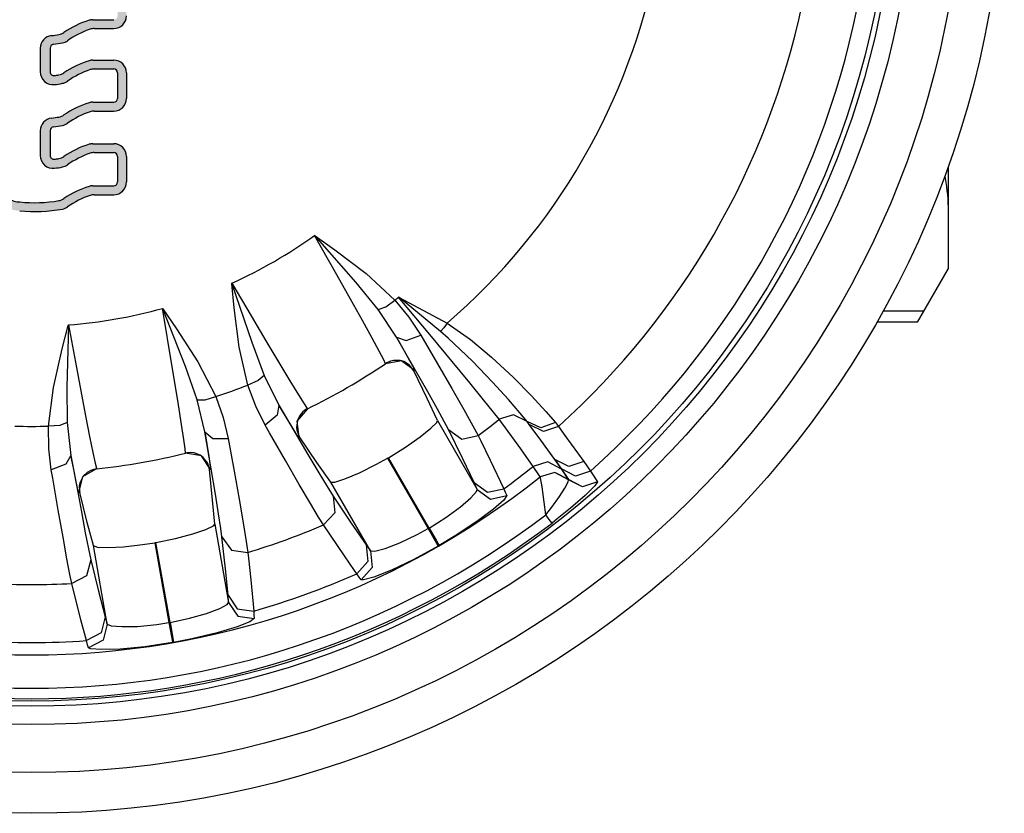
# Model space of a CAD drawing. Extents: x 201 to 1089, y -448 to 262.
# Drawn here: x 249 to 273, y -378 to -359 of the extents above; entities that cross this region are included whole.
import ezdxf

# ---------------------------------------------------------------- set-up
doc = ezdxf.new("R2010")
doc.units = 0
doc.linetypes.add('DASHDOT', pattern=[1, 0.5, -0.25, 0, -0.25])
doc.layers.get('0').update_dxf_attribs({"linetype": 'CONTINUOUS'})
doc.layers.add('MA2', color=1, linetype='DASHDOT')

msp = doc.modelspace()

# ---------------------------------------------------------------- hatches: boundary and pattern name
at = {"layer": 'MA2', "linetype": 'Continuous'}
h = msp.add_hatch(color=7, dxfattribs=at)
edge = h.paths.add_edge_path()
edge.add_arc((248.9569047173143, -362.4600010033598), 0.8455178600358354, 208.2058615856887, 268.7012058787382)
edge.add_arc((249.30544719056, -359.5334325302384), 3.789750014943764, 264.4320154318364, 280.3908150237492)
edge.add_arc((249.9326992902635, -362.9541488250894), 0.3120000000000011, 280.3908150235927, 305.532531777419)
edge.add_arc((251.332485430938, -364.9142216049145), 2.096586004658223, 108.41008195260801, 125.5325317773974, ccw=False)
edge.add_arc((250.7688846183912, -363.2209699012039), 0.3119999999999901, 90.00000000001052, 108.4100819526115, ccw=False)
edge.add_line((250.7688846183911, -362.9089699012039), (251.2472972303347, -362.9089699012039))
edge.add_arc((251.2472972303347, -362.5969699012039), 0.3120000000000056, 270.0000000000013, 360.0000000000011)
edge.add_line((251.5592972303347, -362.5969699012039), (251.5592972303346, -361.9690878063945))
edge.add_arc((251.2472972303347, -361.9690878063944), 0.311999999999971, 359.9999999999944, 449.9999999999944)
edge.add_line((251.2472972303347, -361.6570878063944), (250.734538360908, -361.6570878063944))
edge.add_arc((250.734538360908, -361.9690878063944), 0.3120000000000012, 90.00000000000064, 107.3692027596648)
edge.add_arc((251.3324854309381, -363.8807395101049), 2.314986004658211, 107.3692027596548, 124.4303952408272)
edge.add_arc((249.8471753437473, -361.7139655455301), 0.312000000000019, 279.56738306380987, 304.4303952405951, ccw=False)
edge.add_arc((249.3054471905596, -358.499950435429), 3.571350014943791, 277.8235747402971, 279.56738306384284, ccw=False)
edge.add_arc((249.7788496893305, -361.9453292593901), 0.09360000000000013, 180, 277.82357474127423, ccw=False)
edge.add_line((249.6852496893305, -361.9453292593901), (249.6852496893305, -361.3338556364507))
edge.add_arc((249.7788496893305, -361.3338556364507), 0.0936000000000039, 97.00209868095038, 179.9999999999973, ccw=False)
edge.add_arc((249.30544719056, -357.4794688612656), 3.789750014943768, 277.0020986809568, 280.3908150237484)
edge.add_arc((249.9326992902635, -360.9001851561165), 0.312000000000002, 280.3908150235936, 305.53253177742)
edge.add_arc((251.332485430938, -362.8602579359416), 2.096586004658223, 108.4100819526081, 125.53253177739751, ccw=False)
edge.add_arc((250.7688846183912, -361.1670062322311), 0.3119999999999904, 90.00000000001012, 108.41008195261111, ccw=False)
edge.add_line((250.7688846183911, -360.8550062322311), (251.2472972303347, -360.8550062322311))
edge.add_arc((251.2472972303347, -360.5430062322312), 0.3120000000000012, 270.0000000000007, 360.0000000000003)
edge.add_line((251.5592972303347, -360.5430062322312), (251.5592972303346, -359.9151241374217))
edge.add_arc((251.2472972303347, -359.9151241374216), 0.311999999999971, 359.9999999999944, 449.9999999999944)
edge.add_line((251.2472972303347, -359.6031241374217), (250.734538360908, -359.6031241374217))
edge.add_arc((250.734538360908, -359.9151241374217), 0.3120000000000012, 90.00000000000196, 107.3692027596662)
edge.add_arc((251.3324854309381, -361.8267758411321), 2.31498600465821, 107.3692027596546, 124.4303952408271)
edge.add_arc((249.8471753437473, -359.6600018765573), 0.3120000000000148, 279.567383063813, 304.4303952405992, ccw=False)
edge.add_arc((249.3054471905599, -356.4459867664563), 3.571350014943739, 277.8235747402915, 279.56738306383727, ccw=False)
edge.add_arc((249.7788496893305, -359.8913655904173), 0.09360000000000013, 180, 277.82357474127423, ccw=False)
edge.add_line((249.6852496893305, -359.8913655904173), (249.6852496893305, -359.3075292403919))
edge.add_arc((249.7788496893305, -359.3075292403919), 0.0936000000000039, 97.00209868095038, 179.9999999999973, ccw=False)
edge.add_arc((249.30544719056, -355.4531424652068), 3.789750014943768, 277.0020986809568, 280.3908150237484)
edge.add_arc((249.9326992902635, -358.8738587600578), 0.312000000000002, 280.3908150235936, 305.53253177742)
edge.add_arc((251.332485430938, -360.8339315398828), 2.09658600465822, 108.41008195260821, 125.5325317773976, ccw=False)
edge.add_arc((250.7688846183912, -359.1406798361722), 0.311999999999991, 90.00000000000938, 108.41008195261051, ccw=False)
edge.add_line((250.7688846183911, -358.8286798361722), (251.2472972303347, -358.8286798361722))
edge.add_arc((251.2472972303347, -358.5166798361722), 0.3119999999999941, 269.9999999999994, 359.9999999999994)
edge.add_line((251.5592972303347, -358.5166798361722), (251.5592972303346, -357.8887977413627))
edge.add_arc((251.2472972303347, -357.8887977413629), 0.3119999999999692, 359.9999999999947, 449.9999999999948)
edge.add_line((251.2472972303347, -357.5767977413628), (250.734538360908, -357.5767977413628))
edge.add_arc((250.734538360908, -357.8887977413629), 0.3120000000000012, 90.00000000000031, 107.3692027596645)
edge.add_arc((251.3324854309382, -359.8004494450732), 2.314986004658212, 107.3692027596554, 124.4303952408279)
edge.add_arc((249.8471753437473, -357.6336754804984), 0.3120000000000178, 279.5673830638102, 304.43039524059566, ccw=False)
edge.add_arc((249.3054471905597, -354.4196603703974), 3.57135001494378, 276.555286270416, 279.56738306384, ccw=False)
edge.add_arc((249.702473690174, -357.8746734130712), 0.09360000000000397, 179.9999999999989, 276.5552862696503, ccw=False)
edge.add_line((249.608873690174, -357.8746734130712), (249.608873690174, -357.2985618532261))
edge.add_arc((249.702473690174, -357.2985618532261), 0.0936000000000039, 112.0706918762395, 179.9999999999946, ccw=False)
edge.add_arc((249.2311006293749, -356.1360043637114), 1.160884945654575, 292.0706918762293, 583.1282514407179)
edge.add_arc((248.3155458041744, -356.9936125731673), 0.0936000000000169, -42.91524464000372, 43.12825144071331, ccw=False)
edge.add_line((248.3840948643515, -357.0573462875485), (248.1537648675344, -357.3050786685293))
edge.add_arc((248.268013301163, -357.4113015258315), 0.1560000000000214, 137.0847553599789, 180.677841927602)
edge.add_line((248.1120242181082, -357.4131470522374), (248.1747612141681, -362.7158544301028))
edge.add_arc((248.4867393802778, -362.7121633772908), 0.3120000000000019, 180.6778419276176, 208.2058615856821)
edge = h.paths.add_edge_path(flags=16)
edge.add_arc((249.2522098025935, -356.1443946701307), 0.9388804719060477, -117.21720859554262, 191.4591559026164, ccw=False)
edge.add_arc((249.2522098025935, -356.1443946701307), 0.9388804719060465, 191.4591559026164, 242.78279140445738, ccw=False)
edge = h.paths.add_edge_path(flags=16)
edge.add_arc((249.662177415294, -356.693342569379), 1.490191467090031, 275.1657522765802, 282.667751107925)
edge.add_arc((249.9326992902636, -357.8403766652483), 0.3119999999999799, 280.3908150238726, 305.5325317774025)
edge.add_arc((251.332485430938, -359.8004494450734), 2.09658600465822, 108.41008195260821, 125.5325317773976, ccw=False)
edge.add_arc((250.7688846183912, -358.1071977413628), 0.3119999999999901, 90.00000000000938, 108.41008195261051, ccw=False)
edge.add_line((250.7688846183911, -357.7951977413628), (251.2472972303347, -357.7951977413628))
edge.add_arc((251.2472972303347, -357.8887977413629), 0.09360000000000213, 0, 90, ccw=False)
edge.add_line((251.3408972303347, -357.8887977413629), (251.3408972303346, -358.5166798361723))
edge.add_arc((251.2472972303347, -358.5166798361723), 0.09359999999997015, -89.99999999998039, 1.9610979506978765e-11, ccw=False)
edge.add_line((251.2472972303347, -358.6102798361723), (250.734538360908, -358.6102798361723))
edge.add_arc((250.734538360908, -358.9222798361723), 0.3120000000000021, 90.00000000000131, 107.3692027596654)
edge.add_arc((251.3324854309382, -360.8339315398828), 2.314986004658215, 107.3692027596554, 124.4303952408278)
edge.add_arc((249.8471753437473, -358.6671575753079), 0.3120000000000186, 279.56738306381123, 304.4303952405967, ccw=False)
edge.add_arc((249.3054471905597, -355.4531424652068), 3.571350014943797, 276.6615993062837, 279.56738306384017, ccw=False)
edge.add_arc((249.755935479179, -359.3102745138125), 0.3119999999999982, 96.661599306512, 179.9999999999995)
edge.add_line((249.443935479179, -359.3102745138125), (249.443935479179, -359.8944364860054))
edge.add_arc((249.755935479179, -359.8944364860054), 0.3120000000000065, 180.0000000000008, 277.4426883607283)
edge.add_arc((249.662177415294, -358.7196689654377), 1.490191467090014, 275.1657522765787, 282.667751107925)
edge.add_arc((249.9326992902635, -359.8667030613071), 0.3119999999999855, 280.3908150238764, 305.5325317774062)
edge.add_arc((251.332485430938, -361.8267758411321), 2.096586004658223, 108.4100819526081, 125.53253177739751, ccw=False)
edge.add_arc((250.7688846183912, -360.1335241374217), 0.3119999999999954, 90.00000000000517, 108.41008195260571, ccw=False)
edge.add_line((250.7688846183911, -359.8215241374216), (251.2472972303347, -359.8215241374216))
edge.add_arc((251.2472972303347, -359.9151241374217), 0.09360000000000213, -1.0800249583553523e-12, 90, ccw=False)
edge.add_line((251.3408972303347, -359.9151241374217), (251.3408972303346, -360.5430062322312))
edge.add_arc((251.2472972303347, -360.5430062322312), 0.09359999999997015, -89.99999999998039, 1.8985701899509877e-11, ccw=False)
edge.add_line((251.2472972303347, -360.6366062322311), (250.734538360908, -360.6366062322311))
edge.add_arc((250.734538360908, -360.9486062322311), 0.3120000000000029, 90.00000000000291, 107.3692027596671)
edge.add_arc((251.3324854309382, -362.8602579359415), 2.314986004658214, 107.3692027596553, 124.4303952408277)
edge.add_arc((249.8471753437473, -360.6934839713667), 0.312000000000019, 279.56738306380987, 304.4303952405951, ccw=False)
edge.add_arc((249.3054471905597, -357.4794688612657), 3.5713500149438, 276.66159930628424, 279.56738306384074, ccw=False)
edge.add_arc((249.755935479179, -361.3366009098713), 0.3119999999999942, 96.66159930651143, 179.9999999999988)
edge.add_line((249.443935479179, -361.3366009098713), (249.443935479179, -361.9484001549782))
edge.add_arc((249.755935479179, -361.9484001549781), 0.3120000000000065, 180.0000000000008, 277.4426883607283)
edge.add_arc((249.662177415294, -360.7736326344105), 1.490191467090019, 275.1657522765797, 282.6677511079261)
edge.add_arc((249.9326992902635, -361.9206667302799), 0.3119999999999848, 280.3908150238757, 305.5325317774056)
edge.add_arc((251.332485430938, -363.8807395101049), 2.096586004658223, 108.4100819526081, 125.53253177739751, ccw=False)
edge.add_arc((250.7688846183912, -362.1874878063945), 0.3119999999999949, 90.00000000000591, 108.41008195260639, ccw=False)
edge.add_line((250.7688846183911, -361.8754878063944), (251.2472972303347, -361.8754878063944))
edge.add_arc((251.2472972303347, -361.9690878063944), 0.09360000000000124, -6.252776074688882e-13, 90, ccw=False)
edge.add_line((251.3408972303347, -361.9690878063944), (251.3408972303346, -362.5969699012039))
edge.add_arc((251.2472972303347, -362.5969699012039), 0.09359999999997015, -89.99999999998039, 1.8985701899509877e-11, ccw=False)
edge.add_line((251.2472972303347, -362.6905699012038), (250.734538360908, -362.6905699012038))
edge.add_arc((250.734538360908, -363.002569901204), 0.3120000000000016, 90.00000000000196, 107.3692027596661)
edge.add_arc((251.3324854309382, -364.9142216049144), 2.314986004658215, 107.3692027596553, 124.4303952408278)
edge.add_arc((249.8471753437473, -362.7474476403395), 0.3120000000000183, 279.56738306380987, 304.43039524059515, ccw=False)
edge.add_arc((249.3018693689064, -359.4981086073883), 3.60677803233628, 264.2847569235271, 279.5301624843428, ccw=False)
edge.add_arc((248.9569047173141, -362.4600010033596), 0.6271178600357954, 216.74587543121, 268.7012058785652, ccw=False)
edge.add_arc((248.7044017584819, -362.6485255945793), 0.3120000000000235, 180.6778419276014, 216.7458754311701, ccw=False)
edge.add_line((248.3924235923722, -362.6522166473911), (248.3398534421481, -358.2088396775566))
edge.add_arc((248.4958425252029, -358.2069941511506), 0.1560000000000009, 66.70613585955118, 180.6778419276145, ccw=False)
edge.add_arc((249.3900976720315, -355.7996113862148), 2.412324035261037, 249.8102683950127, 279.6952185276858)
edge = h.paths.add_edge_path(flags=16)
edge.add_arc((249.1391448453065, -358.1124229273323), 1.050359299111935, 125.71412393664659, 139.4506514002962, ccw=False)
edge.add_arc((248.7081339693415, -357.5129197335252), 0.3120000000000025, 69.20270640697998, 125.7141239367109, ccw=False)
edge.add_arc((249.2311006293749, -356.1360043637114), 1.160884945654573, 249.2027064069468, 271.1544150278329)
edge.add_arc((249.2563747124549, -357.3902346853024), 0.09360000000000605, -4.376943252282217e-12, 91.15441502824791, ccw=False)
edge.add_line((249.3499747124549, -357.3902346853024), (249.3499747124549, -357.8681313991111))
edge.add_arc((249.2563747124549, -357.8681313991111), 0.09359999999999857, -89.99999999999778, 2.2168933355715126e-12, ccw=False)
edge.add_line((249.2563747124549, -357.9617313991112), (248.9817958497446, -357.9617313991112))
edge.add_arc((249.0731689543223, -356.9825914744024), 0.9833941409216612, 222.6656033660476, 264.6686119936671, ccw=False)
edge.add_arc((248.523892624923, -357.5319849431894), 0.2095806312597228, 150.7506493310676, 213.9587198988224, ccw=False)

# ---------------------------------------------------------------- linework, layer by layer
for p, q in [((271.7311006293749, -362.2244821867114), (271.7311006293749, -364.724207191438)), ((256.3489506293747, -364.2106521914379), (256.1791006293747, -363.908542191438)), ((256.1791006293747, -363.9085471914379), (256.1904506293747, -363.916637191438)), ((256.1886506293747, -363.919302191438), (256.1791006293747, -363.9085471914379)), ((257.1918506293748, -365.058282191438), (256.1886506293747, -363.919297191438)), ((256.1904506293747, -363.916632191438), (256.6709506293748, -364.261232191438)), ((256.7219506293748, -364.874907191438), (256.3489506293747, -364.210657191438)), ((256.6709506293748, -364.261237191438), (257.4400006293747, -364.846762191438)), ((271.7311006293749, -364.724207191438), (270.9719113840247, -366.0391615369443)), ((257.0596006293747, -365.478017191438), (256.7219506293748, -364.874907191438)), ((257.4400006293747, -364.846762191438), (258.1488506293747, -365.499387191438)), ((254.1440006293747, -365.083472191438), (254.6189506293747, -365.884297191438)), ((254.1453506293747, -365.097327191438), (254.1440006293747, -365.083472191438)), ((254.1440006293747, -365.083472191438), (254.1486006293746, -365.0971371914379)), ((254.2035506293748, -365.685762191438), (254.1453506293747, -365.097327191438)), ((254.1486006293746, -365.0971371914379), (254.6333506293747, -366.535467191438)), ((257.7423006293748, -365.7288821914379), (257.1918506293748, -365.058282191438)), ((257.3509506293747, -366.000807191438), (257.0596006293747, -365.478022191438)), ((257.9257006293747, -365.6650321914379), (258.1488506293747, -365.499387191438)), ((258.1488506293747, -365.499387191438), (258.4953006293747, -365.9192271914379)), ((259.0509006293748, -366.3959421914379), (258.2418506293748, -365.4251671914379)), ((258.2539506293747, -365.435097191438), (258.2418506293748, -365.4251671914379)), ((258.2418506293748, -365.425172191438), (258.2554506293748, -365.432242191438)), ((258.2764006293748, -365.453507191438), (258.2539506293747, -365.435097191438)), ((258.2554506293748, -365.432242191438), (259.4307006293748, -366.0652971914379)), ((258.5675506293746, -365.6919171914379), (258.2763506293747, -365.453507191438)), ((252.5041506293746, -366.042862191438), (252.4478006293748, -365.700827191438)), ((252.4531006293748, -365.7142471914379), (252.4478006293748, -365.700827191438)), ((252.4478006293748, -365.700827191438), (252.4557006293746, -365.7123121914379)), ((253.0063006293747, -367.127677191438), (252.4531006293748, -365.7142471914379)), ((252.4557006293746, -365.7123121914379), (252.7893506293747, -366.200507191438)), ((254.3275006293748, -366.653097191438), (254.2035506293748, -365.685762191438)), ((257.7423006293748, -365.7288821914379), (257.9257006293747, -365.665027191438)), ((258.1926006293747, -366.406892191438), (257.7423006293748, -365.7288821914379)), ((259.2680006293747, -366.269057191438), (258.5675506293746, -365.691912191438)), ((254.6189506293747, -365.884297191438), (254.9828506293748, -366.496277191438)), ((258.4953006293747, -365.9192271914379), (258.7867006293748, -366.361547191438)), ((271.1266116559948, -365.7712128059475), (270.1337574303293, -365.7712128059474)), ((249.9836006293747, -366.695242191438), (250.1301506293748, -366.122362191438)), ((250.1332506293747, -366.123282191438), (250.0968506293748, -367.640682191438)), ((250.1301506293748, -366.122367191438), (250.1336506293746, -366.108897191438)), ((250.1336506293746, -366.108892191438), (250.1332506293747, -366.123282191438)), ((250.1336506293746, -366.108892191438), (250.3060006293747, -367.023857191438)), ((252.6274006293747, -366.794607191438), (252.5041506293746, -366.042862191438)), ((252.7893506293747, -366.200507191438), (253.3117506293747, -367.013732191438)), ((257.5889506293747, -366.431257191438), (257.3509006293748, -366.0008121914379)), ((259.3510506293746, -366.177352191438), (259.2680006293747, -366.269062191438)), ((259.4307006293748, -366.0652921914379), (259.3510506293746, -366.177347191438)), ((259.4307006293748, -366.0652921914379), (260.0076506293747, -366.469917191438)), ((270.9719113840247, -366.0391615369443), (269.9834800725554, -366.0391615902606)), ((257.7659506293746, -366.755707191438), (257.5890006293748, -366.431257191438)), ((258.6483506293748, -367.2084871914379), (258.1925506293746, -366.406892191438)), ((258.1926006293747, -366.406892191438), (258.4265506293748, -366.489682191438)), ((258.1926006293747, -366.406892191438), (258.3395506293748, -366.670197191438)), ((258.4265506293748, -366.489682191438), (258.7867006293748, -366.361547191438)), ((258.7867006293748, -366.361547191438), (259.1953506293748, -367.0641221914379)), ((259.5560506293748, -367.005592191438), (259.0509006293748, -366.3959421914379)), ((259.4603506293747, -366.4355221914379), (259.2680006293747, -366.269062191438)), ((260.0534506293748, -366.9992421914379), (259.4603506293747, -366.435517191438)), ((249.7692006293748, -367.646642191438), (249.9835506293748, -366.6952471914379)), ((254.5369006293747, -367.584777191438), (254.3275006293748, -366.653097191438)), ((254.6333506293747, -366.535467191438), (254.9389006293748, -367.347382191438)), ((254.9828506293748, -366.496277191438), (255.3035506293747, -367.0335021914379)), ((258.3395006293747, -366.670197191438), (258.5105506293748, -366.981222191438)), ((260.0076506293747, -366.469917191438), (260.5232006293747, -366.900027191438)), ((252.7384506293747, -367.476837191438), (252.6274006293747, -366.794607191438)), ((257.8776506293748, -366.966497191438), (257.7659506293746, -366.755707191438)), ((260.5232006293747, -366.900032191438), (261.0574006293748, -367.396607191438)), ((250.3060006293747, -367.023857191438), (250.4386506293747, -367.723382191438)), ((253.2941506293748, -367.946042191438), (253.0063006293747, -367.127682191438)), ((253.3117506293747, -367.013732191438), (253.7546506293747, -367.869447191438)), ((255.3035506293747, -367.0335021914379), (255.5713006293747, -367.478967191438)), ((257.9201506293748, -367.059707191438), (257.8777006293747, -366.966497191438)), ((257.9530006293746, -367.039802191438), (257.9160506293747, -367.062472191438)), ((258.3125506293748, -366.986457191438), (257.9201506293748, -367.0597121914379)), ((258.0396006293747, -367.001862191438), (257.9530006293746, -367.039797191438)), ((258.1179506293747, -366.9831621914379), (258.0396006293747, -367.001862191438)), ((258.2787006293747, -366.985342191438), (258.1179506293747, -366.9831671914379)), ((258.3649006293747, -367.009612191438), (258.2787006293747, -366.985342191438)), ((258.6334506293747, -367.223747191438), (258.3125506293748, -366.986457191438)), ((258.5076506293747, -367.097737191438), (258.3649006293747, -367.009617191438)), ((258.5346006293748, -367.125012191438), (258.5076506293747, -367.097737191438)), ((258.5106006293747, -366.981222191438), (258.6109006293748, -367.1708921914379)), ((258.6118506293747, -367.238332191438), (258.5346506293747, -367.125012191438)), ((258.6109006293748, -367.170897191438), (258.6334506293747, -367.2237521914379)), ((259.1953506293748, -367.064117191438), (259.5461506293748, -367.671637191438)), ((259.9858006293748, -367.527367191438), (259.5560506293748, -367.005597191438)), ((260.5447006293748, -367.5110371914379), (260.0534006293747, -366.999247191438)), ((254.9389006293748, -367.347387191438), (254.7919006293748, -367.474317191438)), ((254.9389006293748, -367.347387191438), (255.3009006293748, -368.076367191438)), ((258.6334506293747, -367.223747191438), (258.6118506293747, -367.238332191438)), ((258.9439506293747, -367.9189121914379), (258.6118506293747, -367.238332191438)), ((258.9567006293748, -367.754632191438), (258.6484006293747, -367.2084871914379)), ((261.0574006293748, -367.396607191438), (261.5021006293748, -367.846337191438)), ((249.6473006293747, -368.593727191438), (249.7692006293748, -367.646642191438)), ((250.0968506293748, -367.6406771914379), (250.1063006293748, -368.508167191438)), ((252.8333506293748, -368.067742191438), (252.7384506293747, -367.476837191438)), ((254.7919006293748, -367.474317191438), (254.5369006293747, -367.584777191438)), ((254.7313506293747, -368.104172191438), (254.5369006293747, -367.584772191438)), ((255.5713006293747, -367.478967191438), (255.7795006293748, -367.821532191438)), ((259.5461006293747, -367.671637191438), (259.8383006293748, -368.1824121914379)), ((260.3267506293748, -367.945122191438), (259.9858006293748, -367.527367191438)), ((260.9347506293748, -367.938727191438), (260.5447006293748, -367.5110371914379)), ((250.4386506293747, -367.723382191438), (250.5563006293748, -368.337927191438)), ((253.4884006293748, -367.948752191438), (253.7546506293747, -367.869447191438)), ((253.7546506293747, -367.869447191438), (253.9366506293748, -368.382497191438)), ((255.7795006293748, -367.821532191438), (255.9209506293748, -368.0489921914379)), ((259.1948506293747, -368.1805721914379), (258.9567006293748, -367.754632191438)), ((261.5021006293748, -367.846337191438), (261.8568506293748, -368.232022191438)), ((252.9098506293747, -368.553657191438), (252.8333506293748, -368.067737191438)), ((253.2941506293748, -367.946042191438), (253.4884006293748, -367.9487571914379)), ((253.4854006293747, -368.7371721914379), (253.2941506293748, -367.946042191438)), ((254.9645506293748, -368.568242191438), (254.7313506293747, -368.104172191438)), ((255.3009006293748, -368.076362191438), (255.2556006293748, -368.320437191438)), ((255.4803506293747, -368.376732191438), (255.3009006293748, -368.076362191438)), ((255.3009006293748, -368.076362191438), (255.6765006293747, -368.717602191438)), ((255.9209506293748, -368.048987191438), (255.9934506293748, -368.157847191438)), ((255.9934506293748, -368.157852191438), (256.0024506293748, -368.166912191438)), ((259.1940006293748, -368.454442191438), (258.9439506293747, -367.9189121914379)), ((260.5706506293748, -368.248497191438), (260.3267506293748, -367.945122191438)), ((261.2191506293748, -368.266417191438), (260.9347506293748, -367.9387221914379)), ((250.5563006293748, -368.337927191438), (250.6555006293747, -368.8481221914379)), ((253.9366006293747, -368.382497191438), (254.0592006293748, -368.897777191438)), ((255.2556506293747, -368.3204321914379), (254.9645506293748, -368.568242191438)), ((255.6187506293747, -368.605397191438), (255.4803006293748, -368.376732191438)), ((256.0025006293747, -368.166907191438), (255.7429006293748, -368.470037191438)), ((255.8150006293747, -368.3299771914379), (255.7549506293747, -368.451482191438)), ((255.8816506293747, -368.251592191438), (255.8150006293747, -368.329982191438)), ((255.9381006293747, -368.205327191438), (255.8816506293747, -368.251592191438)), ((256.0069506293748, -368.164727191438), (255.9381006293747, -368.205327191438)), ((259.3695506293748, -368.498237191438), (259.1948506293747, -368.1805721914379)), ((259.8383006293748, -368.1824121914379), (260.0651506293748, -368.585097191438)), ((260.7088006293748, -368.426827191438), (260.5706506293748, -368.248492191438)), ((261.0627506293747, -368.3164671914379), (260.7088006293748, -368.426827191438)), ((261.3931006293747, -368.479102191438), (261.0627506293747, -368.3164671914379)), ((261.3931006293747, -368.479102191438), (261.2191006293747, -368.266422191438)), ((261.8568506293748, -368.232022191438), (262.0910506293746, -368.507102191438)), ((249.9246506293748, -368.577157191438), (249.6473006293747, -368.593727191438)), ((249.6524006293748, -369.148292191438), (249.6473006293747, -368.593722191438)), ((250.1063006293748, -368.508172191438), (249.9246506293748, -368.577157191438)), ((250.1063006293748, -368.508172191438), (250.1971006293747, -369.316977191438)), ((252.9652506293749, -368.9190421914379), (252.9099006293748, -368.553657191438)), ((255.0710006293748, -368.754472191438), (254.9645506293748, -368.568242191438)), ((255.7428506293747, -368.804517191438), (255.6187506293747, -368.605402191438)), ((255.7549506293747, -368.451482191438), (255.7321006293748, -368.628262191438)), ((255.7321006293748, -368.628262191438), (255.7416506293748, -368.694687191438)), ((255.7429006293748, -368.470037191438), (255.7879006293747, -368.866622191438)), ((259.0333506293748, -368.647552191438), (259.1758006293746, -368.501677191438)), ((259.1758006293746, -368.501677191438), (259.1940006293748, -368.454442191438)), ((259.1940006293748, -368.454442191438), (260.1714006293748, -370.1474771914379)), ((259.4659006293748, -368.680542191438), (259.3695506293748, -368.498237191438)), ((260.0651506293748, -368.585097191438), (260.1961006293748, -368.826317191438)), ((261.2419006293746, -369.155027191438), (260.7088006293748, -368.426827191438)), ((261.7320006293749, -368.637082191438), (261.3931006293747, -368.479097191438)), ((261.4498006293747, -368.5538571914379), (261.3931006293747, -368.479102191438)), ((261.7331506293747, -368.939872191438), (261.4498006293747, -368.553852191438)), ((261.7954006293749, -368.7275821914379), (261.4498006293747, -368.5538571914379)), ((262.0910506293746, -368.507102191438), (261.7320006293749, -368.637082191438)), ((262.1633506293747, -368.5998771914379), (261.7954006293749, -368.7275821914379)), ((262.0910506293746, -368.507102191438), (262.1633506293747, -368.5998771914379)), ((262.1633506293747, -368.5998771914379), (262.3249506293748, -368.820307191438)), ((250.6555506293748, -368.8481221914379), (250.7340506293747, -369.2411771914379)), ((253.6395506293748, -369.646327191438), (253.4854006293747, -368.7371721914379)), ((253.4854006293747, -368.7371721914379), (253.5334006293747, -369.034882191438)), ((253.4854006293747, -368.7371721914379), (253.6769506293747, -368.895017191438)), ((255.4646506293748, -369.440127191438), (255.0710006293748, -368.754472191438)), ((255.6765006293747, -368.717607191438), (256.0122006293748, -369.287277191438)), ((255.7416506293748, -368.694687191438), (255.7919006293748, -368.823602191438)), ((255.7879006293747, -368.866622191438), (255.7428506293747, -368.804517191438)), ((255.8113006293747, -368.8552371914379), (255.7879006293747, -368.866622191438)), ((255.7919006293748, -368.823602191438), (255.8113006293747, -368.8552371914379)), ((256.2346506293748, -369.483127191438), (255.8113006293747, -368.8552371914379)), ((258.4095006293746, -369.111472191438), (258.7687506293748, -368.860617191438)), ((258.7687506293748, -368.860617191438), (259.0334006293747, -368.647547191438)), ((259.4659006293748, -368.680542191438), (259.7966506293747, -368.916672191438)), ((259.8180506293747, -369.3942771914379), (259.4659006293748, -368.680542191438)), ((259.7966506293747, -368.916672191438), (260.1960506293747, -368.826317191438)), ((260.1960506293747, -368.826317191438), (260.2593006293748, -368.954457191438)), ((262.3249506293748, -368.820312191438), (262.7860506293748, -369.461877191438)), ((252.9981006293747, -369.155317191438), (252.9652506293749, -368.9190421914379)), ((253.5334006293747, -369.034882191438), (253.5878506293748, -369.3856271914379)), ((253.6770006293748, -368.895012191438), (254.0592506293747, -368.897772191438)), ((254.0592006293748, -368.897772191438), (254.2029006293747, -369.6977271914379)), ((257.9903506293747, -369.369627191438), (258.4095006293746, -369.111472191438)), ((260.2593006293748, -368.954457191438), (260.4922006293748, -369.4318771914379)), ((262.0098506293748, -369.323527191438), (261.7332006293748, -368.939877191438)), ((249.7128506293748, -369.6641771914379), (249.6524006293748, -369.148292191438)), ((250.1971006293747, -369.316977191438), (250.0711506293746, -369.530827191438)), ((250.2630506293747, -369.6605771914379), (250.1971006293747, -369.316977191438)), ((250.1971006293747, -369.316977191438), (250.3307506293747, -370.047977191438)), ((250.7340506293747, -369.2411771914379), (250.7891506293747, -369.503327191438)), ((253.0061506293748, -369.257427191438), (252.9981006293747, -369.155317191438)), ((253.0437506293747, -369.249927191438), (253.0013006293748, -369.258627191438)), ((253.3999006293748, -369.322827191438), (253.0061506293748, -369.257427191438)), ((253.1381506293746, -369.243977191438), (253.0438006293748, -369.249927191438)), ((253.2182006293747, -369.253127191438), (253.1381506293746, -369.243977191438)), ((253.3685006293747, -369.310227191438), (253.2182006293747, -369.253127191438)), ((253.4412006293746, -369.3625271914379), (253.3685506293748, -369.310227191438)), ((253.6203506293748, -369.6555771914379), (253.3999006293748, -369.322827191438)), ((253.5452006293747, -369.494077191438), (253.4412006293746, -369.3625271914379)), ((256.0122006293748, -369.287277191438), (256.2796506293748, -369.737427191438)), ((261.4892506293747, -369.502777191438), (261.2419006293746, -369.155027191438)), ((262.0726006293748, -369.411777191438), (262.0098506293748, -369.323527191438)), ((250.0711506293746, -369.530827191438), (249.7128506293748, -369.6641771914379)), ((250.7891006293748, -369.503327191438), (250.8200006293748, -369.630377191438)), ((253.5612006293748, -369.528977191438), (253.5452006293747, -369.494077191438)), ((253.5950506293748, -369.6619271914379), (253.5612006293748, -369.528977191438)), ((253.5878006293747, -369.3856271914379), (253.6171506293747, -369.598177191438)), ((253.6171506293747, -369.598177191438), (253.6203006293747, -369.6555771914379)), ((255.8031506293748, -370.025227191438), (255.4646506293748, -369.440127191438)), ((256.5734506293747, -369.967377191438), (256.2347006293746, -369.483127191438)), ((257.2767506293746, -369.740577191438), (257.6995006293748, -369.531277191438)), ((257.6995006293748, -369.531277191438), (257.9678006293748, -369.382677191438)), ((257.9678006293748, -369.382677191438), (258.9646506293748, -371.109227191438)), ((258.9872006293747, -371.096177191438), (257.9904006293748, -369.369627191438)), ((260.0969506293748, -369.981377191438), (259.8180006293746, -369.3942771914379)), ((260.4922006293748, -369.4318771914379), (260.8231006293747, -370.133677191438)), ((261.5446006293748, -369.582077191438), (261.4892506293747, -369.502777191438)), ((261.9060506293747, -369.474227191438), (261.5446006293748, -369.582077191438)), ((261.6825506293746, -369.788377191438), (261.5446006293748, -369.582077191438)), ((262.2390006293747, -369.649027191438), (261.9060506293747, -369.474227191438)), ((262.0726006293748, -369.411777191438), (262.2390006293747, -369.649027191438)), ((262.2363506293748, -369.645127191438), (262.0726006293748, -369.411777191438)), ((262.4179006293748, -369.587277191438), (262.0726006293748, -369.411777191438)), ((262.7860506293748, -369.461877191438), (262.4179006293748, -369.587277191438)), ((262.7860506293748, -369.461877191438), (262.9495506293747, -369.696177191438)), ((249.7492006293746, -369.875577191438), (249.7128506293748, -369.6641771914379)), ((250.3148506293746, -369.9228271914379), (250.2630006293748, -369.6605771914379)), ((250.4778006293748, -369.8380771914379), (250.3844506293747, -370.226127191438)), ((250.4954506293748, -369.824727191438), (250.4135506293746, -369.9830771914379)), ((250.8254006293748, -369.6419771914379), (250.4778006293748, -369.8380771914379)), ((250.5934006293746, -369.731127191438), (250.4954506293748, -369.824777191438)), ((250.6828506293748, -369.680277191438), (250.5934006293746, -369.731127191438)), ((250.7517506293748, -369.6560771914379), (250.6828506293748, -369.680277191438)), ((250.8303506293748, -369.641477191438), (250.7518006293747, -369.6560771914379)), ((250.8200006293748, -369.630377191438), (250.8254006293748, -369.6419771914379)), ((253.6203506293748, -369.6555771914379), (253.5950506293748, -369.6619271914379)), ((253.6743506293747, -370.414977191438), (253.5950506293748, -369.6619271914379)), ((253.7424506293748, -370.264927191438), (253.6395506293748, -369.646327191438)), ((254.2029006293747, -369.6977271914379), (254.3247506293746, -370.388627191438)), ((256.2796506293748, -369.737427191438), (256.4862506293748, -370.0803771914379)), ((256.9204006293749, -369.8897271914379), (257.2767506293746, -369.740627191438)), ((261.7128506293748, -369.837827191438), (261.6825506293746, -369.788377191438)), ((262.0744506293747, -369.730827191438), (261.7128506293748, -369.837827191438)), ((261.7160506293746, -369.842427191438), (261.7128506293748, -369.837827191438)), ((262.0770506293748, -369.735027191438), (261.7160506293746, -369.842427191438)), ((261.7264006293747, -369.866327191438), (261.7160506293746, -369.842427191438)), ((262.4076506293748, -369.9064771914379), (262.0744006293748, -369.730827191438)), ((262.4095006293746, -369.909427191438), (262.0771006293749, -369.735027191438)), ((262.5815006293747, -369.8209271914379), (262.2363506293748, -369.645127191438)), ((262.4088506293747, -369.9083271914379), (262.2363506293748, -369.645127191438)), ((262.2390006293747, -369.649027191438), (262.4076506293748, -369.9064771914379)), ((262.9495506293747, -369.696177191438), (262.5815006293747, -369.8209271914379)), ((262.9495506293747, -369.696177191438), (263.0004506293747, -369.7706771914379)), ((263.0004506293747, -369.7706771914379), (263.1223006293746, -369.9613271914379)), ((249.8845506293746, -370.654477191438), (249.7492006293746, -369.875577191438)), ((250.3634006293748, -370.152327191438), (250.3149006293747, -369.9228271914379)), ((250.3307506293747, -370.047977191438), (250.4513506293747, -370.6981271914379)), ((250.4135506293746, -369.9830771914379), (250.3998506293747, -370.0487271914379)), ((250.3998506293747, -370.0487271914379), (250.4030006293747, -370.187027191438)), ((256.0755006293748, -370.4912271914379), (255.8031506293748, -370.025227191438)), ((256.4862506293748, -370.0803771914379), (256.6333506293747, -370.315977191438)), ((256.5734506293747, -369.967377191438), (256.6763506293748, -369.966377191438)), ((257.5509006293748, -371.660427191438), (256.5734506293747, -369.967377191438)), ((256.6763506293748, -369.966377191438), (256.9204506293747, -369.8897271914379)), ((260.0969506293748, -369.981377191438), (260.4254006293747, -370.218827191438)), ((260.1714006293748, -370.1474771914379), (260.0969506293748, -369.981377191438)), ((261.7679006293747, -370.082377191438), (261.7264006293747, -369.866327191438)), ((261.8170506293748, -370.459327191438), (261.7679006293747, -370.082377191438)), ((262.3227506293747, -370.117927191438), (262.4012506293748, -369.958477191438)), ((262.4012006293747, -369.958477191438), (262.4095006293746, -369.909427191438)), ((262.7542006293747, -370.085077191438), (262.4088506293747, -369.9083271914379)), ((262.7548506293747, -370.085927191438), (262.4095006293746, -369.909427191438)), ((263.1223006293746, -369.9613271914379), (262.7542006293747, -370.085077191438)), ((263.1228006293748, -369.962127191438), (262.7548506293747, -370.085927191438)), ((263.0557006293748, -370.062677191438), (262.8204006293747, -370.296377191438)), ((263.1228006293748, -369.962127191438), (263.0557506293746, -370.062677191438)), ((250.3844506293747, -370.226127191438), (250.3634006293748, -370.152327191438)), ((250.4104006293746, -370.223427191438), (250.3844506293747, -370.226127191438)), ((250.4030006293747, -370.187027191438), (250.4104006293746, -370.223427191438)), ((250.5934006293746, -370.958277191438), (250.4104006293746, -370.223427191438)), ((253.8206006293747, -370.7466771914379), (253.7424506293748, -370.264927191438)), ((256.6333506293747, -370.315977191438), (257.0751006293747, -370.977377191438)), ((256.6333506293747, -370.315977191438), (256.6724506293747, -370.720427191438)), ((260.0156006293748, -370.356477191438), (260.1548006293747, -370.200127191438)), ((260.1548006293747, -370.200127191438), (260.1714006293748, -370.1474771914379)), ((260.1714006293748, -370.1474771914379), (260.4998006293747, -370.385427191438)), ((260.4254506293748, -370.218827191438), (260.8231006293747, -370.133677191438)), ((260.4998006293747, -370.385427191438), (260.8973006293747, -370.301077191438)), ((260.8231006293747, -370.133677191438), (260.8607006293748, -370.216977191438)), ((260.8973006293747, -370.301077191438), (260.8234506293747, -370.410727191438)), ((260.8607006293748, -370.216977191438), (260.8973006293747, -370.301077191438)), ((262.0051506293748, -370.580977191438), (262.1918006293747, -370.325827191438)), ((262.1917506293748, -370.325827191438), (262.3227006293748, -370.117927191438)), ((262.8204006293747, -370.296377191438), (262.4645006293747, -370.608627191438)), ((253.7261506293748, -371.003777191438), (253.6743506293747, -370.414977191438)), ((254.3247506293746, -370.388627191438), (254.4246506293748, -370.968477191438)), ((256.2749506293746, -370.827077191438), (256.0755006293748, -370.4912271914379)), ((259.7561006293747, -370.579327191438), (260.0156006293748, -370.356477191438)), ((260.8234506293747, -370.410727191438), (260.5718006293748, -370.632627191438)), ((261.8512506293748, -370.7702271914379), (261.8171006293746, -370.459327191438)), ((250.0025506293748, -371.320127191438), (249.8845506293746, -370.654477191438)), ((250.4513506293747, -370.6981271914379), (250.5487006293747, -371.212577191438)), ((253.8761506293747, -371.104977191438), (253.8206006293747, -370.7466771914379)), ((256.6724506293747, -370.720427191438), (256.3944506293747, -371.0211271914379)), ((259.4028006293747, -370.836377191438), (259.7561006293747, -370.579327191438)), ((260.5718006293748, -370.632627191438), (260.1629506293748, -370.938777191438)), ((261.8512506293748, -370.7702271914379), (262.0051506293748, -370.580977191438)), ((261.9625506293748, -370.916177191438), (261.8512506293748, -370.7702271914379)), ((262.4645006293747, -370.608627191438), (262.1369006293748, -370.8738771914379)), ((250.7461506293748, -371.5292271914379), (250.5934006293746, -370.958277191438)), ((253.5091506293747, -371.1302771914379), (253.6929006293747, -371.0419271914379)), ((253.6929006293747, -371.0419271914379), (253.7261506293748, -371.003727191438)), ((253.7261506293748, -371.003777191438), (254.0656006293748, -372.928977191438)), ((254.4246506293748, -370.968477191438), (254.5001006293746, -371.424477191438)), ((256.3944506293747, -371.0211271914379), (256.2749506293746, -370.827077191438)), ((256.9082506293748, -371.781377191438), (256.3944506293747, -371.0211271914379)), ((257.0750506293748, -370.977377191438), (257.4443006293748, -371.512877191438)), ((258.9872006293747, -371.096177191438), (259.4028506293748, -370.836377191438)), ((260.1629506293748, -370.938777191438), (259.6318506293746, -371.290877191438)), ((262.0068506293746, -370.974327191438), (261.9625506293748, -370.916177191438)), ((262.1369506293747, -370.8738771914379), (262.0069006293747, -370.974327191438)), ((250.5487006293747, -371.212577191438), (250.6256006293747, -371.605527191438)), ((252.7643006293747, -371.352877191438), (253.1876006293746, -371.239977191438)), ((253.1876006293746, -371.239977191438), (253.5091506293747, -371.1302771914379)), ((253.9042506293747, -371.309227191438), (253.8761506293747, -371.104977191438)), ((258.2708006293747, -371.459227191438), (258.6985006293748, -371.255177191438)), ((258.6985006293748, -371.255177191438), (258.9646506293748, -371.109227191438)), ((258.9646506293748, -371.109227191438), (259.1365006293747, -371.4073771914379)), ((258.9872006293747, -371.096177191438), (259.1595006293746, -371.394077191438)), ((259.6318506293746, -371.290877191438), (259.2371506293748, -371.528427191438)), ((250.0991006293748, -371.851127191438), (250.0025506293748, -371.320127191438)), ((250.7461506293748, -371.5292271914379), (250.8432006293747, -371.563427191438)), ((251.0856006293748, -373.454427191438), (250.7461506293748, -371.5292271914379)), ((251.4845506293748, -371.556627191438), (251.9534506293746, -371.504477191438)), ((251.9534506293746, -371.504477191438), (252.2564006293746, -371.456627191438)), ((252.2564006293746, -371.456627191438), (252.6026006293748, -373.419977191438)), ((252.2821006293748, -371.452077191438), (252.7642506293748, -371.352877191438)), ((252.6282506293746, -373.415477191438), (252.2821006293748, -371.452077191438)), ((253.9042506293747, -371.309227191438), (254.1343006293748, -371.6442271914379)), ((253.9911006293748, -372.100277191438), (253.9042506293747, -371.309227191438)), ((254.5001006293746, -371.424477191438), (254.5406006293747, -371.6959271914379)), ((257.4443006293748, -371.512877191438), (257.4857006293748, -371.916077191438)), ((257.4443006293748, -371.512877191438), (257.5509006293748, -371.660427191438)), ((257.9077006293746, -371.599327191438), (258.2708006293747, -371.459227191438)), ((259.2140506293747, -371.541777191438), (258.6125506293747, -371.867927191438)), ((259.1365006293747, -371.4073771914379), (259.2140506293747, -371.541777191438)), ((259.1594506293748, -371.394077191438), (259.2371506293748, -371.528427191438)), ((250.6256006293747, -371.605527191438), (250.6832006293748, -371.877177191438)), ((250.8432506293748, -371.563427191438), (251.0987506293748, -371.574877191438)), ((251.0987506293748, -371.574877191438), (251.4845506293748, -371.556627191438)), ((254.1343006293748, -371.6442271914379), (254.5406006293747, -371.6959271914379)), ((254.5405506293748, -371.6959271914379), (254.5561506293748, -371.837977191438)), ((257.1562506293747, -372.137577191438), (256.9082506293748, -371.781377191438)), ((257.5509006293748, -371.660427191438), (257.6579506293747, -371.666327191438)), ((257.5509006293748, -371.660427191438), (257.5928006293748, -372.063827191438)), ((257.6580006293748, -371.666327191438), (257.9077506293747, -371.599327191438)), ((250.1716506293747, -372.234927191438), (250.0991006293748, -371.851127191438)), ((250.6832006293748, -371.877177191438), (250.5816006293746, -372.2706771914379)), ((250.6832006293748, -371.877177191438), (250.8721006293747, -372.649827191438)), ((254.5562006293746, -371.837977191438), (254.6117506293747, -372.3662271914379)), ((257.4857506293747, -371.916077191438), (257.2131506293747, -372.217877191438)), ((258.6126006293748, -371.867927191438), (258.0626506293747, -372.128927191438)), ((250.2175506293747, -372.4581771914379), (250.1716506293747, -372.234927191438)), ((254.0523506293748, -372.747427191438), (253.9911006293748, -372.100277191438)), ((257.2131506293747, -372.217877191438), (257.1562506293747, -372.137577191438)), ((257.2735006293747, -372.301727191438), (257.2131506293747, -372.217877191438)), ((257.5928006293748, -372.063827191438), (257.3209506293747, -372.365877191438)), ((258.0626006293746, -372.128927191438), (257.6315506293747, -372.301277191438)), ((250.5816006293746, -372.2706771914379), (250.2175506293747, -372.4581771914379)), ((250.4404006293748, -373.348277191438), (250.2175506293747, -372.4581771914379)), ((254.6117506293747, -372.3662271914379), (254.6826006293747, -373.138927191438)), ((257.3209506293747, -372.365877191438), (257.2734506293748, -372.301727191438)), ((257.3760506293747, -372.372277191438), (257.3210006293748, -372.365877191438)), ((257.6315506293747, -372.301227191438), (257.3760506293747, -372.372277191438)), ((250.8721006293747, -372.649827191438), (251.0359506293748, -373.279327191438)), ((254.0656006293748, -372.928977191438), (254.0523506293748, -372.747427191438)), ((254.0523506293748, -372.747427191438), (254.2798006293747, -373.082927191438)), ((253.8476506293748, -373.072027191438), (254.0319506293747, -372.972777191438)), ((254.0320006293748, -372.972777191438), (254.0656006293748, -372.928977191438)), ((254.0656006293748, -372.928977191438), (254.2927506293747, -373.264977191438)), ((253.1076506293748, -373.313427191438), (253.5276006293748, -373.1927271914379)), ((253.5276006293748, -373.1927271914379), (253.8476506293748, -373.072027191438)), ((254.2798006293747, -373.082927191438), (254.6826006293747, -373.138927191438)), ((254.6826006293747, -373.138927191438), (254.6894506293747, -373.230027191438)), ((254.6894506293747, -373.230027191438), (254.6951506293747, -373.321577191438)), ((250.5516006293747, -373.767827191438), (250.4404006293748, -373.348277191438)), ((251.0359006293747, -373.279327191438), (250.9369006293748, -373.6723771914379)), ((251.0856006293748, -373.454427191438), (250.9870506293748, -373.847827191438)), ((251.0359006293747, -373.279327191438), (251.0856006293748, -373.454427191438)), ((251.0856006293748, -373.454427191438), (251.1842506293747, -373.496577191438)), ((251.8309006293748, -373.5115771914379), (252.3026506293747, -373.466127191438)), ((252.3026506293747, -373.466127191438), (252.6026506293747, -373.419977191438)), ((252.6026506293747, -373.419977191438), (252.6622006293746, -373.758927191438)), ((252.6282506293746, -373.415477191438), (253.1076506293748, -373.313427191438)), ((252.6282506293746, -373.415477191438), (252.6882506293748, -373.7543271914379)), ((254.5882006293748, -373.399377191438), (254.2758006293748, -373.521877191438)), ((254.2927506293747, -373.264977191438), (254.6951006293748, -373.321577191438)), ((254.6951006293748, -373.321577191438), (254.5881506293747, -373.399377191438)), ((250.9369506293747, -373.6723771914379), (250.5776006293747, -373.862777191438)), ((251.1842506293747, -373.496577191438), (251.4418506293748, -373.519077191438)), ((251.4418506293748, -373.519027191438), (251.8309006293748, -373.5115771914379)), ((253.7869506293748, -373.6696771914379), (253.1675006293747, -373.818927191438)), ((254.2758006293748, -373.521877191438), (253.7869506293748, -373.6696771914379)), ((250.5776006293747, -373.862777191438), (250.5516006293747, -373.767827191438)), ((250.6056506293748, -373.9621771914379), (250.5776006293747, -373.862777191438)), ((250.9870506293748, -373.847827191438), (250.6283506293748, -374.038677191438)), ((252.6890006293747, -373.911777191438), (252.0123006293747, -374.0125271914379)), ((252.6621506293748, -373.758927191438), (252.6890006293747, -373.911777191438)), ((252.6882506293748, -373.7543271914379), (252.7153006293747, -373.907127191438)), ((253.1675006293747, -373.818927191438), (252.7153006293747, -373.907127191438)), ((250.6283506293748, -374.038677191438), (250.6056506293748, -373.9621771914379)), ((250.6779006293748, -374.063527191438), (250.6283506293748, -374.038677191438)), ((250.9422506293747, -374.084177191438), (250.6778506293747, -374.063527191438)), ((251.4062006293748, -374.069677191438), (250.9422506293747, -374.084177191438)), ((252.0123006293747, -374.0125271914379), (251.4062006293748, -374.069677191438))]:
    msp.add_line(p, q)
msp.add_lwpolyline([(271.6489781880335, -362.4517928497577), (271.6596370444789, -362.5089738654797), (271.6762285933984, -362.609507231683), (271.6906648383629, -362.7100817250912), (271.7029290900719, -362.810751585931), (271.7130094275961, -362.9115716504757), (271.7208867774496, -363.0125967549984), (271.7265444503316, -363.1138835239117), (271.7299562201984, -363.2154897737209), (271.731100629378, -363.3174739169781)])
for radius in [23.88, 22.88, 21.7, 21.25, 21.12157]:
    msp.add_circle((249.2311006293749, -354.2242071914379), radius)
for radius, start, end in [(15.628265, 310.7407000000027, 349.2592999999992), (19.33662, 311.9742999999985, 348.0256999999996), (20.677965, 311.5621999999963, 348.4377999999976), (11.91892, 294.342699999997, 305.6573000000071), (14.37554, 308.3408999999958, 308.8153000000062), (11.91892, 274.3427000000008, 285.6572999999995), (15.5, 295.9036999999956, 304.0962999999982), (14.37554, 288.3409000000024, 291.6591000000013), (14.37554, 268.340900000003, 271.659099999997), (18.26066, 306.9034000000066, 308.9430000000038), (15.5, 275.9036999999993, 284.0963000000054), (17.495985, 299.9573000000056, 300.0427000000004), (19.68468, 306.0778000000045, 308.7216000000031), (19.989505, 231.3607000000005, 308.639199999998), (20.809595, 232.6663000000033, 307.3336999999967), (21.066265, 232.6663000000033, 307.3336999999967), (18.26066, 286.9033999999927, 293.0965999999949), (19.48964, 299.961700000005, 300.0382999999936), (17.495985, 279.9572999999972, 280.0426999999937), (19.988945, 299.961700000005, 300.0382999999936), (19.68468, 286.0776999999997, 293.9222999999959), (18.26066, 266.9033999999944, 273.0966000000056), (19.48964, 279.9616999999977, 280.0383000000071), (19.68468, 266.0777000000049, 273.9222999999951), (19.988945, 279.9616999999977, 280.0383000000071)]:
    msp.add_arc((249.2311006293749, -354.2242071914379), radius, start, end)
at = {"layer": 'MA2', "color": 7, "linetype": 'Continuous'}
for p, q in [((250.734538360908, -358.6102798361723), (251.2472972303347, -358.6102798361723)), ((250.7688846183911, -358.8286798361722), (251.2472972303347, -358.8286798361722)), ((249.443935479179, -359.3102745138125), (249.443935479179, -359.8944364860054)), ((249.6852496893305, -359.3075292403919), (249.6852496893305, -359.8913655904173)), ((250.734538360908, -359.6031241374217), (251.2472972303347, -359.6031241374217)), ((250.7688846183911, -359.8215241374216), (251.2472972303347, -359.8215241374216)), ((251.3408972303346, -359.9151241374217), (251.3408972303346, -360.5430062322312)), ((251.5592972303346, -359.9151241374217), (251.5592972303346, -360.5430062322312)), ((250.734538360908, -360.6366062322311), (251.2472972303347, -360.6366062322311)), ((250.7688846183911, -360.8550062322311), (251.2472972303347, -360.8550062322311)), ((249.443935479179, -361.3366009098713), (249.443935479179, -361.9484001549781)), ((249.6852496893305, -361.3338556364507), (249.6852496893305, -361.9453292593901)), ((250.734538360908, -361.6570878063944), (251.2472972303347, -361.6570878063944)), ((250.7688846183911, -361.8754878063944), (251.2472972303347, -361.8754878063944)), ((251.3408972303346, -361.9690878063944), (251.3408972303346, -362.5969699012039)), ((251.5592972303346, -361.9690878063944), (251.5592972303346, -362.5969699012039)), ((250.734538360908, -362.6905699012038), (251.2472972303347, -362.6905699012038)), ((250.7688846183911, -362.9089699012039), (251.2472972303347, -362.9089699012039))]:
    msp.add_line(p, q, dxfattribs=at)
for centre, radius, start, end in [((251.3324854309381, -360.8339315398828), 2.31498600465821, 107.369202759663, 124.4303952408251), ((250.734538360908, -358.9222798361723), 0.312, 90, 107.369202759663), ((251.2472972303347, -358.5166798361722), 0.312, 270, 0), ((249.8471753437472, -358.6671575753079), 0.312, 279.5673830638244, 304.4303952408251), ((251.3324854309381, -360.8339315398828), 2.09658600465821, 108.4100819526121, 125.532531777418), ((250.7688846183911, -359.1406798361722), 0.312, 90, 108.4100819526121), ((249.755935479179, -359.3102745138125), 0.312, 96.66159930627947, 180), ((249.7788496893305, -359.3075292403919), 0.09360000000000002, 97.00209868095374, 180), ((249.3054471905598, -355.4531424652068), 3.571350014943783, 276.6615993062795, 279.5673830638244), ((249.3054471905598, -355.4531424652068), 3.789750014943783, 277.0020986809538, 280.3908150237497), ((249.9326992902635, -358.8738587600578), 0.312, 280.3908150237497, 305.532531777418), ((251.3324854309381, -361.8267758411321), 2.31498600465821, 107.369202759663, 124.4303952408251), ((250.734538360908, -359.9151241374217), 0.312, 90, 107.369202759663), ((251.2472972303347, -359.9151241374217), 0.312, 0, 90), ((249.755935479179, -359.8944364860054), 0.312, 180, 277.4426883607269), ((249.7788496893305, -359.8913655904173), 0.09360000000000002, 180, 277.8235747402931), ((249.8471753437472, -359.6600018765573), 0.312, 279.5673830638244, 304.4303952408251), ((251.3324854309381, -361.8267758411321), 2.09658600465821, 108.4100819526121, 125.532531777418), ((250.7688846183911, -360.1335241374217), 0.312, 90, 108.4100819526121), ((251.2472972303347, -359.9151241374217), 0.09360000000000002, 0, 90), ((249.3054471905598, -356.4459867664561), 3.571350014943783, 277.8235747402931, 279.5673830638244), ((249.662177415294, -358.7196689654377), 1.490191467090028, 275.1657522765911, 282.6677511079262), ((249.9326992902635, -359.8667030613071), 0.312, 280.3908150237497, 305.532531777418), ((251.3324854309381, -362.8602579359415), 2.31498600465821, 107.369202759663, 124.4303952408251), ((250.734538360908, -360.9486062322311), 0.312, 90, 107.369202759663), ((251.2472972303347, -360.5430062322312), 0.312, 270, 0), ((251.2472972303347, -360.5430062322312), 0.09360000000000002, 270, 0), ((251.3324854309381, -362.8602579359415), 2.09658600465821, 108.4100819526121, 125.532531777418), ((250.7688846183911, -361.1670062322311), 0.312, 90, 108.4100819526121), ((249.755935479179, -361.3366009098713), 0.312, 96.66159930627947, 180), ((249.3054471905598, -357.4794688612657), 3.571350014943783, 276.6615993062795, 279.5673830638244), ((249.8471753437472, -360.6934839713667), 0.312, 279.5673830638244, 304.4303952408251), ((249.7788496893305, -361.3338556364507), 0.09360000000000002, 97.00209868095374, 180), ((249.3054471905598, -357.4794688612657), 3.789750014943783, 277.0020986809538, 280.3908150237497), ((249.9326992902635, -360.9001851561165), 0.312, 280.3908150237497, 305.532531777418), ((251.3324854309381, -363.8807395101049), 2.31498600465821, 107.369202759663, 124.4303952408251), ((250.734538360908, -361.9690878063944), 0.312, 90, 107.369202759663), ((251.2472972303347, -361.9690878063944), 0.312, 0, 90), ((249.755935479179, -361.9484001549781), 0.312, 180, 277.4426883607269), ((249.7788496893305, -361.9453292593901), 0.09360000000000002, 180, 277.8235747402931), ((249.3054471905598, -358.499950435429), 3.571350014943783, 277.8235747402931, 279.5673830638244), ((249.8471753437472, -361.7139655455301), 0.312, 279.5673830638244, 304.4303952408251), ((251.3324854309381, -363.8807395101049), 2.09658600465821, 108.4100819526121, 125.532531777418), ((250.7688846183911, -362.1874878063945), 0.312, 90, 108.4100819526121), ((251.2472972303347, -361.9690878063944), 0.09360000000000002, 0, 90), ((249.662177415294, -360.7736326344105), 1.490191467090028, 275.1657522765911, 282.6677511079262), ((249.9326992902635, -361.9206667302799), 0.312, 280.3908150237497, 305.532531777418), ((251.2472972303347, -362.5969699012039), 0.312, 270, 0), ((251.2472972303347, -362.5969699012039), 0.09360000000000002, 270, 0), ((248.9569047173142, -362.4600010033597), 0.6271178600358631, 216.7458754311979, 268.7012058787413), ((251.3324854309381, -364.9142216049144), 2.31498600465821, 107.369202759663, 124.4303952408251), ((250.734538360908, -363.002569901204), 0.312, 90, 107.369202759663), ((249.3018693689064, -359.4981086073883), 3.606778032336287, 264.2847569235258, 279.5301624843444), ((249.8471753437472, -362.7474476403395), 0.312, 279.5673830638244, 304.4303952408251), ((251.3324854309381, -364.9142216049144), 2.09658600465821, 108.4100819526121, 125.532531777418), ((250.7688846183911, -363.2209699012039), 0.312, 90, 108.4100819526121), ((249.3054471905598, -359.5334325302384), 3.789750014943783, 264.4320154318613, 280.3908150237497), ((249.9326992902635, -362.9541488250894), 0.312, 280.3908150237497, 305.532531777418)]:
    msp.add_arc(centre, radius, start, end, dxfattribs=at)

doc.saveas('drawing.dxf')
